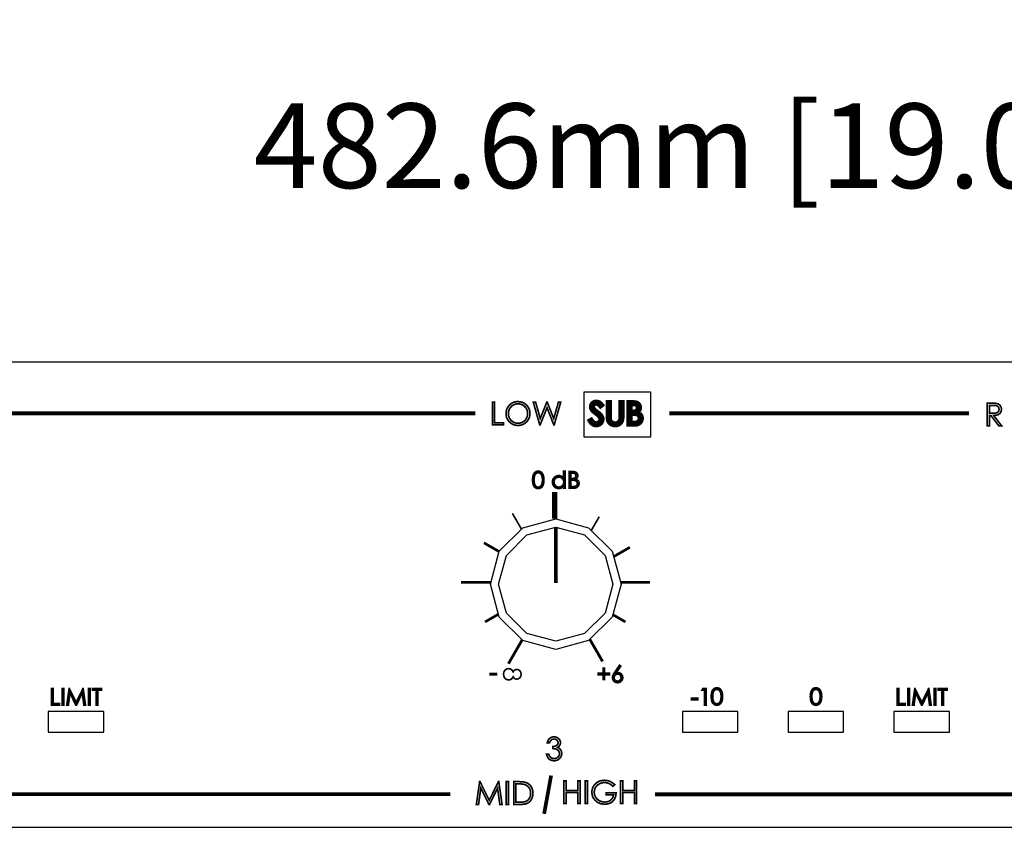
# Model space of a CAD drawing. Extents: x 96 to 650, y 79 to 597.
# Drawn here: x 302 to 396, y 207 to 283 of the extents above; entities that cross this region are included whole.
import ezdxf

# ---------------------------------------------------------------- set-up
doc = ezdxf.new("R2010")
doc.units = 0
doc.header["$MEASUREMENT"] = 0
doc.layers.get('0').update_dxf_attribs({"linetype": 'CONTINUOUS'})
doc.layers.get('Defpoints').update_dxf_attribs({"linetype": 'CONTINUOUS'})
for name, color, linetype in [('ARTWORK', 7, 'CONTINUOUS'), ('DIMS', 5, 'CONTINUOUS'), ('OBJECT', 1, 'CONTINUOUS')]:
    doc.layers.add(name, color=color, linetype=linetype)
doc.styles.get("Standard").update_dxf_attribs({"font": 'romans.shx', "width": 1.25, "oblique": 10, "height": 8})
doc.dimstyles.get("Standard").update_dxf_attribs({"dimtxt": 8, "dimasz": 6, "dimexe": 3, "dimexo": 4, "dimgap": 5, "dimtad": 0, "dimdec": 1, "dimzin": 0, "dimdsep": 46, "dimtxsty": 'Standard', "dimblk": 'OBLIQUE', "dimcen": 2.5, "dimclrd": 5, "dimclre": 5, "dimclrt": 7, "dimadec": 0, "dimazin": 0, "dimtfac": 1, "dimtdec": 1, "dimtofl": 0, "dimtmove": 0, "dimatfit": 3, "dimldrblk": 'OBLIQUE', "dimfxl": 0, "dimtolj": 1, "dimtzin": 0, "dimarcsym": 0})

# ---------------------------------------------------------------- blocks, each defined once
blk = doc.blocks.new('_Oblique')
at = {"color": 0, "linetype": 'ByBlock', "lineweight": -2}
blk.add_line((-0.5, -0.5), (0.5, 0.5), dxfattribs=at)
blk = doc.blocks.new('*D1')
at = {"layer": 'Defpoints', "color": 0}
for p in [(610.673, 271.455), (128.073, 250.968), (610.673, 250.968)]:
    blk.add_point(p, dxfattribs=at)
at = {"layer": 'DIMS', "color": 5, "lineweight": -2}
for p, q in [((128.073, 254.968), (128.073, 274.455)), ((610.673, 254.968), (610.673, 274.455)), ((128.073, 271.455), (293.53, 271.455)), ((610.673, 271.455), (445.216, 271.455))]:
    blk.add_line(p, q, dxfattribs=at)
at = {"layer": 'DIMS', "color": 5, "lineweight": -2, "xscale": 6, "yscale": 6, "zscale": 6, "rotation": 180}
blk.add_blockref('_Oblique', (128.073, 271.455), dxfattribs=at)
at = {"layer": 'DIMS', "color": 5, "lineweight": -2, "xscale": 6, "yscale": 6, "zscale": 6}
blk.add_blockref('_Oblique', (610.673, 271.455), dxfattribs=at)
at = {"layer": 'DIMS', "color": 7, "insert": (369.373, 271.455), "char_height": 8, "attachment_point": 5}
blk.add_mtext('\\A1;482.6mm [19.00"]', dxfattribs=at)

msp = doc.modelspace()

# ---------------------------------------------------------------- linework, layer by layer
at = {"layer": 'ARTWORK'}
msp.add_lwpolyline([(355.768, 248.168), (362.048, 248.168), (362.048, 243.877), (355.768, 243.877)], close=True, dxfattribs=at)
at = {"layer": 'ARTWORK', "color": 7, "linetype": 'Continuous'}
for points, const_width in [([(347.081, 247.199), (347.297, 247.199), (347.297, 245.251), (348.125, 245.251), (348.125, 245.043), (347.081, 245.043), (347.081, 247.199)], 0.158), ([(347.081, 247.199), (347.297, 247.199), (347.297, 245.251), (348.125, 245.251), (348.125, 245.043), (347.081, 245.043), (347.081, 247.199)], 0.158), ([(349.494, 247.253), (349.803, 247.217), (350.076, 247.108), (350.314, 246.926), (350.497, 246.692), (350.607, 246.423), (350.643, 246.122), (350.607, 245.822), (350.497, 245.554), (350.314, 245.318), (350.079, 245.135), (349.811, 245.025), (349.512, 244.988), (349.209, 245.025), (348.939, 245.134), (348.703, 245.317), (348.52, 245.551), (348.41, 245.816), (348.373, 246.111), (348.39, 246.313), (348.44, 246.505), (348.523, 246.687), (348.636, 246.851), (348.772, 246.99), (348.933, 247.103), (349.111, 247.186), (349.298, 247.236), (349.494, 247.253)], 0.158), ([(349.494, 247.253), (349.803, 247.217), (350.076, 247.108), (350.314, 246.926), (350.497, 246.692), (350.607, 246.423), (350.643, 246.122), (350.607, 245.822), (350.497, 245.554), (350.314, 245.318), (350.079, 245.135), (349.811, 245.025), (349.512, 244.988), (349.209, 245.025), (348.939, 245.134), (348.703, 245.317), (348.52, 245.551), (348.41, 245.816), (348.373, 246.111), (348.39, 246.313), (348.44, 246.505), (348.523, 246.687), (348.636, 246.851), (348.772, 246.99), (348.933, 247.103), (349.111, 247.186), (349.298, 247.236), (349.494, 247.253)], 0.158), ([(349.504, 247.042), (349.348, 247.028), (349.197, 246.986), (349.052, 246.917), (348.919, 246.825), (348.808, 246.713), (348.717, 246.582), (348.651, 246.436), (348.611, 246.279), (348.597, 246.111), (348.627, 245.869), (348.716, 245.652), (348.864, 245.463), (349.053, 245.316), (349.266, 245.227), (349.504, 245.198), (349.667, 245.212), (349.822, 245.252), (349.968, 245.32), (350.1, 245.411), (350.211, 245.522), (350.301, 245.653), (350.367, 245.799), (350.407, 245.955), (350.42, 246.122), (350.407, 246.287), (350.367, 246.442), (350.301, 246.585), (350.211, 246.714), (350.098, 246.825), (349.965, 246.917), (349.817, 246.986), (349.664, 247.028), (349.504, 247.042)], 0.158), ([(349.504, 247.042), (349.348, 247.028), (349.197, 246.986), (349.052, 246.917), (348.919, 246.825), (348.808, 246.713), (348.717, 246.582), (348.651, 246.436), (348.611, 246.279), (348.597, 246.111), (348.627, 245.869), (348.716, 245.652), (348.864, 245.463), (349.053, 245.316), (349.266, 245.227), (349.504, 245.198), (349.667, 245.212), (349.822, 245.252), (349.968, 245.32), (350.1, 245.411), (350.211, 245.522), (350.301, 245.653), (350.367, 245.799), (350.407, 245.955), (350.42, 246.122), (350.407, 246.287), (350.367, 246.442), (350.301, 246.585), (350.211, 246.714), (350.098, 246.825), (349.965, 246.917), (349.817, 246.986), (349.664, 247.028), (349.504, 247.042)], 0.158), ([(350.954, 247.199), (351.175, 247.199), (351.613, 245.645), (352.232, 247.199), (352.276, 247.199), (352.887, 245.645), (353.334, 247.199), (353.554, 247.199), (352.935, 245.043), (352.894, 245.043), (352.255, 246.674), (351.603, 245.043), (351.562, 245.043), (350.954, 247.199)], 0.158), ([(350.954, 247.199), (351.175, 247.199), (351.613, 245.645), (352.232, 247.199), (352.276, 247.199), (352.887, 245.645), (353.334, 247.199), (353.554, 247.199), (352.935, 245.043), (352.894, 245.043), (352.255, 246.674), (351.603, 245.043), (351.562, 245.043), (350.954, 247.199)], 0.158), ([(356.26, 245.452), (356.444, 245.562), (356.58, 245.364), (356.729, 245.245), (356.891, 245.206), (356.962, 245.211), (357.029, 245.228), (357.094, 245.256), (357.153, 245.294), (357.201, 245.339), (357.24, 245.392), (357.267, 245.45), (357.284, 245.51), (357.29, 245.572), (357.281, 245.644), (357.257, 245.715), (357.216, 245.785), (357.13, 245.887), (357.007, 246.002), (356.847, 246.13), (356.69, 246.254), (356.578, 246.352), (356.511, 246.425), (356.447, 246.529), (356.41, 246.639), (356.397, 246.755), (356.404, 246.846), (356.427, 246.931), (356.464, 247.011), (356.515, 247.083), (356.578, 247.144), (356.654, 247.194), (356.738, 247.231), (356.827, 247.253), (356.92, 247.261), (357.019, 247.252), (357.114, 247.227), (357.205, 247.185), (357.295, 247.12), (357.389, 247.028), (357.486, 246.907), (357.31, 246.774), (357.233, 246.869), (357.164, 246.94), (357.103, 246.986), (357.044, 247.015), (356.981, 247.032), (356.916, 247.038), (356.834, 247.029), (356.763, 247.003), (356.702, 246.959), (356.656, 246.902), (356.629, 246.837), (356.62, 246.764), (356.623, 246.717), (356.633, 246.672), (356.649, 246.627), (356.674, 246.582), (356.71, 246.534), (356.756, 246.484), (356.806, 246.441), (356.899, 246.37), (357.034, 246.268), (357.201, 246.136), (357.329, 246.013), (357.418, 245.901), (357.476, 245.793), (357.511, 245.685), (357.523, 245.576), (357.503, 245.427), (357.443, 245.291), (357.344, 245.169), (357.217, 245.073), (357.073, 245.015), (356.911, 244.996), (356.784, 245.008), (356.666, 245.043), (356.555, 245.101), (356.451, 245.186), (356.353, 245.303), (356.26, 245.452)], 0.369), ([(356.26, 245.452), (356.444, 245.562), (356.58, 245.364), (356.729, 245.245), (356.891, 245.206), (356.962, 245.211), (357.029, 245.228), (357.094, 245.256), (357.153, 245.294), (357.201, 245.339), (357.24, 245.392), (357.267, 245.45), (357.284, 245.51), (357.29, 245.572), (357.281, 245.644), (357.257, 245.715), (357.216, 245.785), (357.13, 245.887), (357.007, 246.002), (356.847, 246.13), (356.69, 246.254), (356.578, 246.352), (356.511, 246.425), (356.447, 246.529), (356.41, 246.639), (356.397, 246.755), (356.404, 246.846), (356.427, 246.931), (356.464, 247.011), (356.515, 247.083), (356.578, 247.144), (356.654, 247.194), (356.738, 247.231), (356.827, 247.253), (356.92, 247.261), (357.019, 247.252), (357.114, 247.227), (357.205, 247.185), (357.295, 247.12), (357.389, 247.028), (357.486, 246.907), (357.31, 246.774), (357.233, 246.869), (357.164, 246.94), (357.103, 246.986), (357.044, 247.015), (356.981, 247.032), (356.916, 247.038), (356.834, 247.029), (356.763, 247.003), (356.702, 246.959), (356.656, 246.902), (356.629, 246.837), (356.62, 246.764), (356.623, 246.717), (356.633, 246.672), (356.649, 246.627), (356.674, 246.582), (356.71, 246.534), (356.756, 246.484), (356.806, 246.441), (356.899, 246.37), (357.034, 246.268), (357.201, 246.136), (357.329, 246.013), (357.418, 245.901), (357.476, 245.793), (357.511, 245.685), (357.523, 245.576), (357.503, 245.427), (357.443, 245.291), (357.344, 245.169), (357.217, 245.073), (357.073, 245.015), (356.911, 244.996), (356.784, 245.008), (356.666, 245.043), (356.555, 245.101), (356.451, 245.186), (356.353, 245.303), (356.26, 245.452)], 0.158), ([(357.986, 247.206), (358.201, 247.206), (358.201, 245.905), (358.202, 245.77), (358.205, 245.673), (358.21, 245.616), (358.225, 245.536), (358.25, 245.465), (358.285, 245.403), (358.331, 245.349), (358.391, 245.301), (358.465, 245.259), (358.546, 245.227), (358.627, 245.208), (358.709, 245.201), (358.78, 245.206), (358.848, 245.221), (358.914, 245.247), (358.976, 245.281), (359.031, 245.323), (359.079, 245.373), (359.119, 245.43), (359.151, 245.495), (359.176, 245.568), (359.188, 245.642), (359.195, 245.754), (359.197, 245.905), (359.197, 247.206), (359.413, 247.206), (359.413, 245.905), (359.406, 245.725), (359.388, 245.569), (359.357, 245.438), (359.306, 245.324), (359.231, 245.221), (359.131, 245.128), (359.01, 245.055), (358.874, 245.011), (358.721, 244.996), (358.556, 245.01), (358.407, 245.052), (358.274, 245.121), (358.164, 245.213), (358.081, 245.323), (358.025, 245.45), (358.003, 245.557), (357.99, 245.708), (357.986, 245.905), (357.986, 247.206)], 0.369), ([(357.986, 247.206), (358.201, 247.206), (358.201, 245.905), (358.202, 245.77), (358.205, 245.673), (358.21, 245.616), (358.225, 245.536), (358.25, 245.465), (358.285, 245.403), (358.331, 245.349), (358.391, 245.301), (358.465, 245.259), (358.546, 245.227), (358.627, 245.208), (358.709, 245.201), (358.78, 245.206), (358.848, 245.221), (358.914, 245.247), (358.976, 245.281), (359.031, 245.323), (359.079, 245.373), (359.119, 245.43), (359.151, 245.495), (359.176, 245.568), (359.188, 245.642), (359.195, 245.754), (359.197, 245.905), (359.197, 247.206), (359.413, 247.206), (359.413, 245.905), (359.406, 245.725), (359.388, 245.569), (359.357, 245.438), (359.306, 245.324), (359.231, 245.221), (359.131, 245.128), (359.01, 245.055), (358.874, 245.011), (358.721, 244.996), (358.556, 245.01), (358.407, 245.052), (358.274, 245.121), (358.164, 245.213), (358.081, 245.323), (358.025, 245.45), (358.003, 245.557), (357.99, 245.708), (357.986, 245.905), (357.986, 247.206)], 0.158), ([(359.949, 247.206), (360.374, 247.206), (360.532, 247.199), (360.664, 247.179), (360.768, 247.145), (360.854, 247.098), (360.927, 247.035), (360.986, 246.959), (361.031, 246.871), (361.057, 246.778), (361.066, 246.679), (361.058, 246.586), (361.035, 246.499), (360.996, 246.417), (360.941, 246.343), (360.873, 246.28), (360.789, 246.226), (360.893, 246.185), (360.979, 246.141), (361.049, 246.091), (361.105, 246.037), (361.152, 245.975), (361.19, 245.905), (361.218, 245.831), (361.235, 245.752), (361.241, 245.669), (361.219, 245.505), (361.156, 245.359), (361.051, 245.23), (360.91, 245.13), (360.74, 245.07), (360.541, 245.05), (359.949, 245.05), (359.949, 247.206)], 0.369), ([(359.949, 247.206), (360.374, 247.206), (360.532, 247.199), (360.664, 247.179), (360.768, 247.145), (360.854, 247.098), (360.927, 247.035), (360.986, 246.959), (361.031, 246.871), (361.057, 246.778), (361.066, 246.679), (361.058, 246.586), (361.035, 246.499), (360.996, 246.417), (360.941, 246.343), (360.873, 246.28), (360.789, 246.226), (360.893, 246.185), (360.979, 246.141), (361.049, 246.091), (361.105, 246.037), (361.152, 245.975), (361.19, 245.905), (361.218, 245.831), (361.235, 245.752), (361.241, 245.669), (361.219, 245.505), (361.156, 245.359), (361.051, 245.23), (360.91, 245.13), (360.74, 245.07), (360.541, 245.05), (359.949, 245.05), (359.949, 247.206)], 0.158), ([(360.16, 246.995), (360.16, 246.305), (360.283, 246.305), (360.42, 246.31), (360.53, 246.323), (360.613, 246.347), (360.679, 246.38), (360.734, 246.424), (360.78, 246.479), (360.815, 246.541), (360.835, 246.608), (360.842, 246.679), (360.831, 246.77), (360.796, 246.848), (360.739, 246.911), (360.656, 246.958), (360.546, 246.986), (360.409, 246.995), (360.16, 246.995)], 0.369), ([(360.16, 246.995), (360.16, 246.305), (360.283, 246.305), (360.42, 246.31), (360.53, 246.323), (360.613, 246.347), (360.679, 246.38), (360.734, 246.424), (360.78, 246.479), (360.815, 246.541), (360.835, 246.608), (360.842, 246.679), (360.831, 246.77), (360.796, 246.848), (360.739, 246.911), (360.656, 246.958), (360.546, 246.986), (360.409, 246.995), (360.16, 246.995)], 0.158), ([(393.893, 247.097), (394.323, 247.097), (394.536, 247.094), (394.698, 247.084), (394.809, 247.068), (394.929, 247.027), (395.033, 246.964), (395.122, 246.879), (395.188, 246.776), (395.228, 246.657), (395.241, 246.524), (395.232, 246.411), (395.205, 246.308), (395.159, 246.215), (395.096, 246.133), (395.017, 246.066), (394.922, 246.013), (394.807, 245.975), (394.665, 245.952), (394.497, 245.943), (395.272, 244.941), (395.006, 244.941), (394.232, 245.943), (394.109, 245.943), (394.109, 244.941), (393.893, 244.941), (393.893, 247.097)], 0.158), ([(393.893, 247.097), (394.323, 247.097), (394.536, 247.094), (394.698, 247.084), (394.809, 247.068), (394.929, 247.027), (395.033, 246.964), (395.122, 246.879), (395.188, 246.776), (395.228, 246.657), (395.241, 246.524), (395.232, 246.411), (395.205, 246.308), (395.159, 246.215), (395.096, 246.133), (395.017, 246.066), (394.922, 246.013), (394.807, 245.975), (394.665, 245.952), (394.497, 245.943), (395.272, 244.941), (395.006, 244.941), (394.232, 245.943), (394.109, 245.943), (394.109, 244.941), (393.893, 244.941), (393.893, 247.097)], 0.158), ([(394.109, 246.886), (394.109, 246.153), (394.479, 246.15), (394.611, 246.155), (394.717, 246.168), (394.798, 246.191), (394.862, 246.224), (394.916, 246.268), (394.96, 246.322), (394.992, 246.385), (395.011, 246.452), (395.018, 246.524), (395.011, 246.594), (394.991, 246.66), (394.959, 246.721), (394.915, 246.774), (394.864, 246.817), (394.805, 246.848), (394.727, 246.869), (394.622, 246.882), (394.488, 246.886), (394.109, 246.886)], 0.158), ([(394.109, 246.886), (394.109, 246.153), (394.479, 246.15), (394.611, 246.155), (394.717, 246.168), (394.798, 246.191), (394.862, 246.224), (394.916, 246.268), (394.96, 246.322), (394.992, 246.385), (395.011, 246.452), (395.018, 246.524), (395.011, 246.594), (394.991, 246.66), (394.959, 246.721), (394.915, 246.774), (394.864, 246.817), (394.805, 246.848), (394.727, 246.869), (394.622, 246.882), (394.488, 246.886), (394.109, 246.886)], 0.158), ([(345.479, 246.134), (282.59, 246.134)], 0.366), ([(360.16, 246.088), (360.16, 245.262), (360.427, 245.262), (360.57, 245.267), (360.686, 245.282), (360.773, 245.308), (360.841, 245.344), (360.9, 245.392), (360.949, 245.452), (360.987, 245.519), (361.009, 245.59), (361.016, 245.664), (361.006, 245.756), (360.974, 245.84), (360.922, 245.915), (360.852, 245.979), (360.766, 246.028), (360.664, 246.061), (360.573, 246.076), (360.446, 246.085), (360.282, 246.088), (360.16, 246.088)], 0.369), ([(360.16, 246.088), (360.16, 245.262), (360.427, 245.262), (360.57, 245.267), (360.686, 245.282), (360.773, 245.308), (360.841, 245.344), (360.9, 245.392), (360.949, 245.452), (360.987, 245.519), (361.009, 245.59), (361.016, 245.664), (361.006, 245.756), (360.974, 245.84), (360.922, 245.915), (360.852, 245.979), (360.766, 246.028), (360.664, 246.061), (360.573, 246.076), (360.446, 246.085), (360.282, 246.088), (360.16, 246.088)], 0.158), ([(392.172, 246.134), (363.812, 246.134)], 0.366), ([(350.888, 239.84), (350.895, 240.033), (350.917, 240.194), (350.955, 240.323), (351.005, 240.427), (351.069, 240.513), (351.144, 240.581), (351.229, 240.63), (351.32, 240.659), (351.417, 240.669), (351.516, 240.659), (351.609, 240.63), (351.695, 240.581), (351.772, 240.512), (351.838, 240.424), (351.892, 240.315), (351.932, 240.184), (351.956, 240.026), (351.964, 239.84), (351.956, 239.656), (351.932, 239.498), (351.893, 239.367), (351.839, 239.26), (351.774, 239.171), (351.696, 239.102), (351.609, 239.052), (351.516, 239.022), (351.417, 239.012), (351.32, 239.022), (351.229, 239.051), (351.145, 239.099), (351.07, 239.167), (351.007, 239.253), (350.956, 239.358), (350.918, 239.488), (350.895, 239.649), (350.888, 239.84)], 0.158), ([(350.888, 239.84), (350.895, 240.033), (350.917, 240.194), (350.955, 240.323), (351.005, 240.427), (351.069, 240.513), (351.144, 240.581), (351.229, 240.63), (351.32, 240.659), (351.417, 240.669), (351.516, 240.659), (351.609, 240.63), (351.695, 240.581), (351.772, 240.512), (351.838, 240.424), (351.892, 240.315), (351.932, 240.184), (351.956, 240.026), (351.964, 239.84), (351.956, 239.656), (351.932, 239.498), (351.893, 239.367), (351.839, 239.26), (351.774, 239.171), (351.696, 239.102), (351.609, 239.052), (351.516, 239.022), (351.417, 239.012), (351.32, 239.022), (351.229, 239.051), (351.145, 239.099), (351.07, 239.167), (351.007, 239.253), (350.956, 239.358), (350.918, 239.488), (350.895, 239.649), (350.888, 239.84)], 0.158), ([(351.037, 239.837), (351.042, 239.674), (351.058, 239.539), (351.085, 239.433), (351.121, 239.349), (351.168, 239.28), (351.225, 239.226), (351.289, 239.186), (351.355, 239.163), (351.423, 239.155), (351.491, 239.163), (351.557, 239.186), (351.619, 239.224), (351.675, 239.278), (351.721, 239.347), (351.757, 239.432), (351.79, 239.552), (351.81, 239.687), (351.816, 239.837), (351.811, 239.986), (351.793, 240.116), (351.764, 240.227), (351.724, 240.319), (351.676, 240.393), (351.619, 240.449), (351.555, 240.488), (351.49, 240.511), (351.423, 240.519), (351.354, 240.511), (351.288, 240.488), (351.225, 240.449), (351.169, 240.395), (351.122, 240.326), (351.085, 240.242), (351.058, 240.136), (351.042, 240.001), (351.037, 239.837)], 0.158), ([(351.037, 239.837), (351.042, 239.674), (351.058, 239.539), (351.085, 239.433), (351.121, 239.349), (351.168, 239.28), (351.225, 239.226), (351.289, 239.186), (351.355, 239.163), (351.423, 239.155), (351.491, 239.163), (351.557, 239.186), (351.619, 239.224), (351.675, 239.278), (351.721, 239.347), (351.757, 239.432), (351.79, 239.552), (351.81, 239.687), (351.816, 239.837), (351.811, 239.986), (351.793, 240.116), (351.764, 240.227), (351.724, 240.319), (351.676, 240.393), (351.619, 240.449), (351.555, 240.488), (351.49, 240.511), (351.423, 240.519), (351.354, 240.511), (351.288, 240.488), (351.225, 240.449), (351.169, 240.395), (351.122, 240.326), (351.085, 240.242), (351.058, 240.136), (351.042, 240.001), (351.037, 239.837)], 0.158), ([(353.975, 240.669), (353.975, 239.052), (353.827, 239.052), (353.827, 239.253), (353.762, 239.182), (353.691, 239.125), (353.615, 239.08), (353.535, 239.048), (353.449, 239.029), (353.358, 239.022), (353.201, 239.042), (353.06, 239.102), (352.935, 239.202), (352.838, 239.33), (352.78, 239.476), (352.76, 239.639), (352.78, 239.799), (352.839, 239.942), (352.937, 240.07), (353.063, 240.169), (353.205, 240.229), (353.363, 240.249), (353.456, 240.242), (353.542, 240.222), (353.623, 240.188), (353.697, 240.14), (353.765, 240.079), (353.827, 240.005), (353.827, 240.669), (353.975, 240.669)], 0.158), ([(354.344, 240.629), (354.655, 240.629), (354.77, 240.625), (354.867, 240.61), (354.943, 240.585), (355.006, 240.55), (355.059, 240.504), (355.103, 240.448), (355.135, 240.385), (355.155, 240.316), (355.161, 240.243), (355.155, 240.176), (355.138, 240.112), (355.11, 240.052), (355.07, 239.998), (355.02, 239.952), (354.958, 239.912), (355.034, 239.883), (355.098, 239.85), (355.148, 239.814), (355.189, 239.774), (355.224, 239.728), (355.251, 239.678), (355.272, 239.623), (355.284, 239.565), (355.289, 239.505), (355.273, 239.385), (355.227, 239.278), (355.15, 239.184), (355.047, 239.111), (354.922, 239.067), (354.777, 239.052), (354.344, 239.052), (354.344, 240.629)], 0.158), ([(354.498, 240.475), (354.498, 239.97), (354.588, 239.97), (354.688, 239.974), (354.769, 239.984), (354.83, 240.001), (354.878, 240.025), (354.918, 240.057), (354.952, 240.097), (354.977, 240.143), (354.992, 240.191), (354.997, 240.243), (354.989, 240.311), (354.963, 240.367), (354.921, 240.413), (354.861, 240.448), (354.781, 240.469), (354.681, 240.475), (354.498, 240.475)], 0.158), ([(353.375, 240.104), (353.293, 240.097), (353.216, 240.077), (353.143, 240.042), (353.077, 239.996), (353.021, 239.938), (352.974, 239.869), (352.939, 239.794), (352.918, 239.715), (352.911, 239.633), (352.918, 239.552), (352.939, 239.474), (352.975, 239.397), (353.022, 239.328), (353.078, 239.269), (353.145, 239.222), (353.217, 239.187), (353.294, 239.166), (353.374, 239.159), (353.454, 239.166), (353.532, 239.187), (353.607, 239.221), (353.675, 239.268), (353.732, 239.324), (353.777, 239.39), (353.81, 239.464), (353.83, 239.543), (353.837, 239.629), (353.822, 239.757), (353.778, 239.87), (353.703, 239.968), (353.607, 240.044), (353.498, 240.089), (353.375, 240.104)], 0.158), ([(354.498, 239.811), (354.498, 239.207), (354.694, 239.207), (354.798, 239.21), (354.883, 239.222), (354.947, 239.24), (354.997, 239.267), (355.04, 239.302), (355.076, 239.346), (355.103, 239.395), (355.119, 239.447), (355.125, 239.502), (355.117, 239.569), (355.094, 239.63), (355.056, 239.685), (355.005, 239.732), (354.942, 239.767), (354.867, 239.792), (354.8, 239.803), (354.707, 239.809), (354.587, 239.811), (354.498, 239.811)], 0.158), ([(352.979, 238.683), (352.979, 236.179)], 0.5), ([(348.973, 236.68), (349.837, 235.184)], 0.158), ([(357.196, 236.364), (356.441, 235.056)], 0.158), ([(346.285, 233.886), (347.731, 233.051)], 0.25), ([(360.095, 233.465), (358.55, 232.572)], 0.25), ([(344.123, 230.144), (346.941, 230.144)], 0.264), ([(359.21, 230.144), (361.993, 230.144)], 0.264), ([(346.39, 226.401), (347.664, 227.137)], 0.25), ([(359.674, 226.401), (358.475, 227.093)], 0.25), ([(348.604, 222.447), (349.901, 224.695)], 0.264), ([(357.512, 222.658), (356.305, 224.75)], 0.264), ([(349.049, 221.212), (348.994, 221.116), (348.934, 221.04), (348.868, 220.984), (348.797, 220.945), (348.72, 220.922), (348.636, 220.915), (348.52, 220.928), (348.412, 220.967), (348.315, 221.033), (348.22, 221.145), (348.163, 221.284), (348.144, 221.451), (348.161, 221.611), (348.211, 221.743), (348.294, 221.847), (348.397, 221.922), (348.507, 221.967), (348.624, 221.982), (348.709, 221.975), (348.788, 221.951), (348.861, 221.912), (348.929, 221.854), (348.992, 221.775), (349.049, 221.676), (349.093, 221.747), (349.142, 221.804), (349.198, 221.85), (349.259, 221.882), (349.323, 221.901), (349.389, 221.908), (349.457, 221.901), (349.525, 221.88), (349.59, 221.846), (349.651, 221.799), (349.703, 221.743), (349.745, 221.675), (349.776, 221.601), (349.795, 221.522), (349.801, 221.44), (349.795, 221.36), (349.776, 221.284), (349.745, 221.211), (349.702, 221.146), (349.651, 221.092), (349.59, 221.047), (349.524, 221.014), (349.455, 220.994), (349.385, 220.987), (349.316, 220.994), (349.253, 221.012), (349.194, 221.044), (349.141, 221.087), (349.093, 221.144), (349.049, 221.212)], 0.158), ([(357.559, 221.551), (357.559, 222.017), (357.706, 222.017), (357.706, 221.551), (358.176, 221.551), (358.176, 221.404), (357.706, 221.404), (357.706, 220.939), (357.559, 220.939), (357.559, 221.404), (357.091, 221.404), (357.091, 221.551), (357.559, 221.551)], 0.158), ([(357.559, 221.551), (357.559, 222.017), (357.706, 222.017), (357.706, 221.551), (358.176, 221.551), (358.176, 221.404), (357.706, 221.404), (357.706, 220.939), (357.559, 220.939), (357.559, 221.404), (357.091, 221.404), (357.091, 221.551), (357.559, 221.551)], 0.158), ([(359.104, 222.306), (359.233, 222.221), (358.808, 221.576), (358.864, 221.592), (358.917, 221.602), (358.969, 221.605), (359.087, 221.59), (359.194, 221.545), (359.287, 221.469), (359.36, 221.372), (359.403, 221.26), (359.418, 221.135), (359.411, 221.047), (359.39, 220.965), (359.355, 220.889), (359.307, 220.821), (359.247, 220.762), (359.175, 220.714), (359.095, 220.678), (359.012, 220.656), (358.925, 220.649), (358.84, 220.656), (358.76, 220.677), (358.684, 220.712), (358.615, 220.76), (358.557, 220.818), (358.51, 220.889), (358.475, 220.966), (358.453, 221.047), (358.446, 221.132), (358.451, 221.197), (358.464, 221.265), (358.486, 221.335), (358.518, 221.411), (358.565, 221.497), (358.625, 221.592), (359.104, 222.306)], 0.158), ([(359.104, 222.306), (359.233, 222.221), (358.808, 221.576), (358.864, 221.592), (358.917, 221.602), (358.969, 221.605), (359.087, 221.59), (359.194, 221.545), (359.287, 221.469), (359.36, 221.372), (359.403, 221.26), (359.418, 221.135), (359.411, 221.047), (359.39, 220.965), (359.355, 220.889), (359.307, 220.821), (359.247, 220.762), (359.175, 220.714), (359.095, 220.678), (359.012, 220.656), (358.925, 220.649), (358.84, 220.656), (358.76, 220.677), (358.684, 220.712), (358.615, 220.76), (358.557, 220.818), (358.51, 220.889), (358.475, 220.966), (358.453, 221.047), (358.446, 221.132), (358.451, 221.197), (358.464, 221.265), (358.486, 221.335), (358.518, 221.411), (358.565, 221.497), (358.625, 221.592), (359.104, 222.306)], 0.158), ([(346.869, 221.535), (347.459, 221.535), (347.459, 221.404), (346.869, 221.404), (346.869, 221.535)], 0.158), ([(346.869, 221.535), (347.459, 221.535), (347.459, 221.404), (346.869, 221.404), (346.869, 221.535)], 0.158), ([(358.931, 221.466), (358.844, 221.456), (358.766, 221.423), (358.697, 221.37), (358.643, 221.3), (358.611, 221.222), (358.6, 221.134), (358.611, 221.047), (358.643, 220.969), (358.697, 220.9), (358.766, 220.846), (358.844, 220.814), (358.931, 220.803), (359.018, 220.814), (359.096, 220.846), (359.165, 220.9), (359.219, 220.969), (359.252, 221.047), (359.263, 221.134), (359.252, 221.222), (359.219, 221.3), (359.165, 221.37), (359.096, 221.423), (359.018, 221.456), (358.931, 221.466)], 0.158), ([(358.931, 221.466), (358.844, 221.456), (358.766, 221.423), (358.697, 221.37), (358.643, 221.3), (358.611, 221.222), (358.6, 221.134), (358.611, 221.047), (358.643, 220.969), (358.697, 220.9), (358.766, 220.846), (358.844, 220.814), (358.931, 220.803), (359.018, 220.814), (359.096, 220.846), (359.165, 220.9), (359.219, 220.969), (359.252, 221.047), (359.263, 221.134), (359.252, 221.222), (359.219, 221.3), (359.165, 221.37), (359.096, 221.423), (359.018, 221.456), (358.931, 221.466)], 0.158), ([(305.382, 220.095), (305.541, 220.095), (305.541, 218.67), (306.147, 218.67), (306.147, 218.517), (305.382, 218.517), (305.382, 220.095)], 0.158), ([(305.382, 220.095), (305.541, 220.095), (305.541, 218.67), (306.147, 218.67), (306.147, 218.517), (305.382, 218.517), (305.382, 220.095)], 0.158), ([(306.374, 220.095), (306.532, 220.095), (306.532, 218.517), (306.374, 218.517), (306.374, 220.095)], 0.158), ([(306.374, 220.095), (306.532, 220.095), (306.532, 218.517), (306.374, 218.517), (306.374, 220.095)], 0.158), ([(306.821, 218.517), (307.045, 220.095), (307.071, 220.095), (307.712, 218.8), (308.347, 220.095), (308.373, 220.095), (308.599, 218.517), (308.444, 218.517), (308.289, 219.645), (307.732, 218.517), (307.692, 218.517), (307.127, 219.654), (306.973, 218.517), (306.821, 218.517)], 0.158), ([(306.821, 218.517), (307.045, 220.095), (307.071, 220.095), (307.712, 218.8), (308.347, 220.095), (308.373, 220.095), (308.599, 218.517), (308.444, 218.517), (308.289, 219.645), (307.732, 218.517), (307.692, 218.517), (307.127, 219.654), (306.973, 218.517), (306.821, 218.517)], 0.158), ([(308.889, 220.095), (309.047, 220.095), (309.047, 218.517), (308.889, 218.517), (308.889, 220.095)], 0.158), ([(308.889, 220.095), (309.047, 220.095), (309.047, 218.517), (308.889, 218.517), (308.889, 220.095)], 0.158), ([(309.252, 219.942), (309.252, 220.095), (310.117, 220.095), (310.117, 219.942), (309.765, 219.942), (309.765, 218.517), (309.605, 218.517), (309.605, 219.942), (309.252, 219.942)], 0.158), ([(309.252, 219.942), (309.252, 220.095), (310.117, 220.095), (310.117, 219.942), (309.765, 219.942), (309.765, 218.517), (309.605, 218.517), (309.605, 219.942), (309.252, 219.942)], 0.158), ([(366.997, 220.095), (367.307, 220.095), (367.307, 218.517), (367.15, 218.517), (367.15, 219.941), (366.903, 219.941), (366.997, 220.095)], 0.158), ([(366.997, 220.095), (367.307, 220.095), (367.307, 218.517), (367.15, 218.517), (367.15, 219.941), (366.903, 219.941), (366.997, 220.095)], 0.158), ([(367.789, 219.345), (367.797, 219.538), (367.819, 219.699), (367.856, 219.828), (367.907, 219.933), (367.97, 220.019), (368.046, 220.086), (368.13, 220.135), (368.222, 220.165), (368.319, 220.174), (368.418, 220.164), (368.511, 220.135), (368.597, 220.086), (368.674, 220.017), (368.74, 219.929), (368.794, 219.821), (368.834, 219.689), (368.858, 219.531), (368.866, 219.345), (368.858, 219.161), (368.834, 219.003), (368.795, 218.872), (368.741, 218.765), (368.676, 218.676), (368.598, 218.607), (368.511, 218.557), (368.418, 218.527), (368.319, 218.517), (368.222, 218.527), (368.131, 218.556), (368.047, 218.605), (367.972, 218.672), (367.909, 218.758), (367.857, 218.863), (367.82, 218.993), (367.797, 219.154), (367.789, 219.345)], 0.158), ([(367.789, 219.345), (367.797, 219.538), (367.819, 219.699), (367.856, 219.828), (367.907, 219.933), (367.97, 220.019), (368.046, 220.086), (368.13, 220.135), (368.222, 220.165), (368.319, 220.174), (368.418, 220.164), (368.511, 220.135), (368.597, 220.086), (368.674, 220.017), (368.74, 219.929), (368.794, 219.821), (368.834, 219.689), (368.858, 219.531), (368.866, 219.345), (368.858, 219.161), (368.834, 219.003), (368.795, 218.872), (368.741, 218.765), (368.676, 218.676), (368.598, 218.607), (368.511, 218.557), (368.418, 218.527), (368.319, 218.517), (368.222, 218.527), (368.131, 218.556), (368.047, 218.605), (367.972, 218.672), (367.909, 218.758), (367.857, 218.863), (367.82, 218.993), (367.797, 219.154), (367.789, 219.345)], 0.158), ([(367.938, 219.342), (367.944, 219.179), (367.96, 219.044), (367.986, 218.938), (368.023, 218.855), (368.07, 218.785), (368.127, 218.731), (368.191, 218.691), (368.256, 218.668), (368.324, 218.66), (368.393, 218.668), (368.459, 218.691), (368.521, 218.729), (368.577, 218.783), (368.623, 218.852), (368.659, 218.937), (368.692, 219.057), (368.712, 219.192), (368.718, 219.342), (368.712, 219.491), (368.695, 219.621), (368.666, 219.732), (368.626, 219.824), (368.578, 219.898), (368.52, 219.954), (368.457, 219.993), (368.392, 220.016), (368.324, 220.024), (368.256, 220.016), (368.19, 219.993), (368.127, 219.954), (368.071, 219.9), (368.024, 219.831), (367.987, 219.747), (367.96, 219.641), (367.944, 219.506), (367.938, 219.342)], 0.158), ([(367.938, 219.342), (367.944, 219.179), (367.96, 219.044), (367.986, 218.938), (368.023, 218.855), (368.07, 218.785), (368.127, 218.731), (368.191, 218.691), (368.256, 218.668), (368.324, 218.66), (368.393, 218.668), (368.459, 218.691), (368.521, 218.729), (368.577, 218.783), (368.623, 218.852), (368.659, 218.937), (368.692, 219.057), (368.712, 219.192), (368.718, 219.342), (368.712, 219.491), (368.695, 219.621), (368.666, 219.732), (368.626, 219.824), (368.578, 219.898), (368.52, 219.954), (368.457, 219.993), (368.392, 220.016), (368.324, 220.024), (368.256, 220.016), (368.19, 219.993), (368.127, 219.954), (368.071, 219.9), (368.024, 219.831), (367.987, 219.747), (367.96, 219.641), (367.944, 219.506), (367.938, 219.342)], 0.158), ([(377.162, 219.345), (377.169, 219.538), (377.192, 219.699), (377.229, 219.828), (377.28, 219.933), (377.343, 220.019), (377.419, 220.086), (377.503, 220.135), (377.594, 220.165), (377.692, 220.174), (377.791, 220.164), (377.883, 220.135), (377.97, 220.086), (378.047, 220.017), (378.112, 219.929), (378.166, 219.821), (378.206, 219.689), (378.231, 219.531), (378.239, 219.345), (378.231, 219.161), (378.207, 219.003), (378.167, 218.872), (378.114, 218.765), (378.048, 218.676), (377.971, 218.607), (377.884, 218.557), (377.791, 218.527), (377.692, 218.517), (377.594, 218.527), (377.504, 218.556), (377.419, 218.605), (377.344, 218.672), (377.281, 218.758), (377.23, 218.863), (377.192, 218.993), (377.17, 219.154), (377.162, 219.345)], 0.158), ([(377.162, 219.345), (377.169, 219.538), (377.192, 219.699), (377.229, 219.828), (377.28, 219.933), (377.343, 220.019), (377.419, 220.086), (377.503, 220.135), (377.594, 220.165), (377.692, 220.174), (377.791, 220.164), (377.883, 220.135), (377.97, 220.086), (378.047, 220.017), (378.112, 219.929), (378.166, 219.821), (378.206, 219.689), (378.231, 219.531), (378.239, 219.345), (378.231, 219.161), (378.207, 219.003), (378.167, 218.872), (378.114, 218.765), (378.048, 218.676), (377.971, 218.607), (377.884, 218.557), (377.791, 218.527), (377.692, 218.517), (377.594, 218.527), (377.504, 218.556), (377.419, 218.605), (377.344, 218.672), (377.281, 218.758), (377.23, 218.863), (377.192, 218.993), (377.17, 219.154), (377.162, 219.345)], 0.158), ([(377.311, 219.342), (377.316, 219.179), (377.332, 219.044), (377.359, 218.938), (377.396, 218.855), (377.443, 218.785), (377.5, 218.731), (377.563, 218.691), (377.629, 218.668), (377.697, 218.66), (377.766, 218.668), (377.831, 218.691), (377.893, 218.729), (377.949, 218.783), (377.995, 218.852), (378.032, 218.937), (378.064, 219.057), (378.084, 219.192), (378.091, 219.342), (378.085, 219.491), (378.067, 219.621), (378.038, 219.732), (377.999, 219.824), (377.95, 219.898), (377.893, 219.954), (377.83, 219.993), (377.765, 220.016), (377.697, 220.024), (377.628, 220.016), (377.563, 219.993), (377.5, 219.954), (377.443, 219.9), (377.396, 219.831), (377.359, 219.747), (377.332, 219.641), (377.316, 219.506), (377.311, 219.342)], 0.158), ([(377.311, 219.342), (377.316, 219.179), (377.332, 219.044), (377.359, 218.938), (377.396, 218.855), (377.443, 218.785), (377.5, 218.731), (377.563, 218.691), (377.629, 218.668), (377.697, 218.66), (377.766, 218.668), (377.831, 218.691), (377.893, 218.729), (377.949, 218.783), (377.995, 218.852), (378.032, 218.937), (378.064, 219.057), (378.084, 219.192), (378.091, 219.342), (378.085, 219.491), (378.067, 219.621), (378.038, 219.732), (377.999, 219.824), (377.95, 219.898), (377.893, 219.954), (377.83, 219.993), (377.765, 220.016), (377.697, 220.024), (377.628, 220.016), (377.563, 219.993), (377.5, 219.954), (377.443, 219.9), (377.396, 219.831), (377.359, 219.747), (377.332, 219.641), (377.316, 219.506), (377.311, 219.342)], 0.158), ([(385.382, 220.095), (385.541, 220.095), (385.541, 218.67), (386.147, 218.67), (386.147, 218.517), (385.382, 218.517), (385.382, 220.095)], 0.158), ([(385.382, 220.095), (385.541, 220.095), (385.541, 218.67), (386.147, 218.67), (386.147, 218.517), (385.382, 218.517), (385.382, 220.095)], 0.158), ([(386.374, 220.095), (386.532, 220.095), (386.532, 218.517), (386.374, 218.517), (386.374, 220.095)], 0.158), ([(386.374, 220.095), (386.532, 220.095), (386.532, 218.517), (386.374, 218.517), (386.374, 220.095)], 0.158), ([(386.821, 218.517), (387.045, 220.095), (387.071, 220.095), (387.712, 218.8), (388.347, 220.095), (388.373, 220.095), (388.599, 218.517), (388.444, 218.517), (388.289, 219.645), (387.732, 218.517), (387.692, 218.517), (387.127, 219.654), (386.973, 218.517), (386.821, 218.517)], 0.158), ([(386.821, 218.517), (387.045, 220.095), (387.071, 220.095), (387.712, 218.8), (388.347, 220.095), (388.373, 220.095), (388.599, 218.517), (388.444, 218.517), (388.289, 219.645), (387.732, 218.517), (387.692, 218.517), (387.127, 219.654), (386.973, 218.517), (386.821, 218.517)], 0.158), ([(388.889, 220.095), (389.047, 220.095), (389.047, 218.517), (388.889, 218.517), (388.889, 220.095)], 0.158), ([(388.889, 220.095), (389.047, 220.095), (389.047, 218.517), (388.889, 218.517), (388.889, 220.095)], 0.158), ([(389.252, 219.942), (389.252, 220.095), (390.117, 220.095), (390.117, 219.942), (389.765, 219.942), (389.765, 218.517), (389.605, 218.517), (389.605, 219.942), (389.252, 219.942)], 0.158), ([(389.252, 219.942), (389.252, 220.095), (390.117, 220.095), (390.117, 219.942), (389.765, 219.942), (389.765, 218.517), (389.605, 218.517), (389.605, 219.942), (389.252, 219.942)], 0.158), ([(365.931, 219.176), (366.521, 219.176), (366.521, 219.045), (365.931, 219.045), (365.931, 219.176)], 0.158), ([(365.931, 219.176), (366.521, 219.176), (366.521, 219.045), (365.931, 219.045), (365.931, 219.176)], 0.158), ([(352.497, 214.977), (352.277, 214.977), (352.329, 215.141), (352.406, 215.278), (352.507, 215.388), (352.627, 215.467), (352.761, 215.515), (352.909, 215.531), (353.019, 215.523), (353.124, 215.497), (353.223, 215.454), (353.313, 215.397), (353.389, 215.328), (353.449, 215.247), (353.494, 215.158), (353.52, 215.067), (353.529, 214.974), (353.498, 214.801), (353.406, 214.654), (353.252, 214.532), (353.349, 214.484), (353.435, 214.422), (353.507, 214.348), (353.585, 214.229), (353.632, 214.101), (353.648, 213.964), (353.637, 213.843), (353.605, 213.727), (353.551, 213.614), (353.479, 213.512), (353.391, 213.426), (353.287, 213.357), (353.171, 213.306), (353.047, 213.276), (352.913, 213.266), (352.738, 213.284), (352.583, 213.337), (352.449, 213.426), (352.339, 213.55), (352.258, 213.707), (352.205, 213.898), (352.416, 213.898), (352.459, 213.771), (352.512, 213.67), (352.576, 213.594), (352.673, 213.528), (352.787, 213.489), (352.916, 213.475), (353.062, 213.491), (353.188, 213.538), (353.293, 213.616), (353.372, 213.715), (353.42, 213.825), (353.435, 213.946), (353.427, 214.028), (353.404, 214.107), (353.364, 214.182), (353.311, 214.249), (353.248, 214.305), (353.173, 214.348), (353.079, 214.38), (352.956, 214.403), (352.803, 214.417), (352.803, 214.615), (352.899, 214.62), (352.989, 214.638), (353.073, 214.667), (353.147, 214.705), (353.206, 214.749), (353.25, 214.799), (353.28, 214.855), (353.299, 214.914), (353.305, 214.975), (353.292, 215.065), (353.255, 215.146), (353.193, 215.219), (353.111, 215.276), (353.017, 215.31), (352.909, 215.322), (352.82, 215.313), (352.74, 215.287), (352.669, 215.243), (352.605, 215.179), (352.547, 215.09), (352.497, 214.977)], 0.158), ([(352.497, 214.977), (352.277, 214.977), (352.329, 215.141), (352.406, 215.278), (352.507, 215.388), (352.627, 215.467), (352.761, 215.515), (352.909, 215.531), (353.019, 215.523), (353.124, 215.497), (353.223, 215.454), (353.313, 215.397), (353.389, 215.328), (353.449, 215.247), (353.494, 215.158), (353.52, 215.067), (353.529, 214.974), (353.498, 214.801), (353.406, 214.654), (353.252, 214.532), (353.349, 214.484), (353.435, 214.422), (353.507, 214.348), (353.585, 214.229), (353.632, 214.101), (353.648, 213.964), (353.637, 213.843), (353.605, 213.727), (353.551, 213.614), (353.479, 213.512), (353.391, 213.426), (353.287, 213.357), (353.171, 213.306), (353.047, 213.276), (352.913, 213.266), (352.738, 213.284), (352.583, 213.337), (352.449, 213.426), (352.339, 213.55), (352.258, 213.707), (352.205, 213.898), (352.416, 213.898), (352.459, 213.771), (352.512, 213.67), (352.576, 213.594), (352.673, 213.528), (352.787, 213.489), (352.916, 213.475), (353.062, 213.491), (353.188, 213.538), (353.293, 213.616), (353.372, 213.715), (353.42, 213.825), (353.435, 213.946), (353.427, 214.028), (353.404, 214.107), (353.364, 214.182), (353.311, 214.249), (353.248, 214.305), (353.173, 214.348), (353.079, 214.38), (352.956, 214.403), (352.803, 214.417), (352.803, 214.615), (352.899, 214.62), (352.989, 214.638), (353.073, 214.667), (353.147, 214.705), (353.206, 214.749), (353.25, 214.799), (353.28, 214.855), (353.299, 214.914), (353.305, 214.975), (353.292, 215.065), (353.255, 215.146), (353.193, 215.219), (353.111, 215.276), (353.017, 215.31), (352.909, 215.322), (352.82, 215.313), (352.74, 215.287), (352.669, 215.243), (352.605, 215.179), (352.547, 215.09), (352.497, 214.977)], 0.158), ([(353.854, 211.362), (354.071, 211.362), (354.071, 210.458), (355.167, 210.458), (355.167, 211.362), (355.384, 211.362), (355.384, 209.206), (355.167, 209.206), (355.167, 210.247), (354.071, 210.247), (354.071, 209.206), (353.854, 209.206), (353.854, 211.362)], 0.158), ([(353.854, 211.362), (354.071, 211.362), (354.071, 210.458), (355.167, 210.458), (355.167, 211.362), (355.384, 211.362), (355.384, 209.206), (355.167, 209.206), (355.167, 210.247), (354.071, 210.247), (354.071, 209.206), (353.854, 209.206), (353.854, 211.362)], 0.158), ([(355.877, 211.362), (356.092, 211.362), (356.092, 209.206), (355.877, 209.206), (355.877, 211.362)], 0.158), ([(355.877, 211.362), (356.092, 211.362), (356.092, 209.206), (355.877, 209.206), (355.877, 211.362)], 0.158), ([(358.666, 211), (358.499, 210.842), (358.375, 210.951), (358.243, 211.04), (358.104, 211.111), (357.962, 211.162), (357.822, 211.192), (357.685, 211.203), (357.519, 211.189), (357.358, 211.147), (357.202, 211.078), (357.061, 210.985), (356.942, 210.873), (356.847, 210.74), (356.777, 210.595), (356.735, 210.445), (356.721, 210.29), (356.735, 210.13), (356.779, 209.976), (356.851, 209.827), (356.949, 209.692), (357.069, 209.577), (357.212, 209.483), (357.37, 209.413), (357.538, 209.371), (357.716, 209.357), (357.926, 209.378), (358.114, 209.441), (358.279, 209.545), (358.411, 209.683), (358.502, 209.845), (358.552, 210.032), (357.864, 210.032), (357.864, 210.24), (358.793, 210.24), (358.759, 209.93), (358.66, 209.665), (358.496, 209.446), (358.279, 209.283), (358.016, 209.185), (357.71, 209.152), (357.339, 209.198), (357.024, 209.333), (356.763, 209.56), (356.614, 209.78), (356.525, 210.022), (356.495, 210.285), (356.512, 210.485), (356.564, 210.675), (356.649, 210.856), (356.764, 211.018), (356.905, 211.156), (357.071, 211.268), (357.258, 211.35), (357.46, 211.4), (357.678, 211.417), (357.857, 211.406), (358.029, 211.373), (358.194, 211.318), (358.354, 211.238), (358.511, 211.133), (358.666, 211)], 0.158), ([(358.666, 211), (358.499, 210.842), (358.375, 210.951), (358.243, 211.04), (358.104, 211.111), (357.962, 211.162), (357.822, 211.192), (357.685, 211.203), (357.519, 211.189), (357.358, 211.147), (357.202, 211.078), (357.061, 210.985), (356.942, 210.873), (356.847, 210.74), (356.777, 210.595), (356.735, 210.445), (356.721, 210.29), (356.735, 210.13), (356.779, 209.976), (356.851, 209.827), (356.949, 209.692), (357.069, 209.577), (357.212, 209.483), (357.37, 209.413), (357.538, 209.371), (357.716, 209.357), (357.926, 209.378), (358.114, 209.441), (358.279, 209.545), (358.411, 209.683), (358.502, 209.845), (358.552, 210.032), (357.864, 210.032), (357.864, 210.24), (358.793, 210.24), (358.759, 209.93), (358.66, 209.665), (358.496, 209.446), (358.279, 209.283), (358.016, 209.185), (357.71, 209.152), (357.339, 209.198), (357.024, 209.333), (356.763, 209.56), (356.614, 209.78), (356.525, 210.022), (356.495, 210.285), (356.512, 210.485), (356.564, 210.675), (356.649, 210.856), (356.764, 211.018), (356.905, 211.156), (357.071, 211.268), (357.258, 211.35), (357.46, 211.4), (357.678, 211.417), (357.857, 211.406), (358.029, 211.373), (358.194, 211.318), (358.354, 211.238), (358.511, 211.133), (358.666, 211)], 0.158), ([(359.201, 211.362), (359.418, 211.362), (359.418, 210.458), (360.514, 210.458), (360.514, 211.362), (360.731, 211.362), (360.731, 209.206), (360.514, 209.206), (360.514, 210.247), (359.418, 210.247), (359.418, 209.206), (359.201, 209.206), (359.201, 211.362)], 0.158), ([(359.201, 211.362), (359.418, 211.362), (359.418, 210.458), (360.514, 210.458), (360.514, 211.362), (360.731, 211.362), (360.731, 209.206), (360.514, 209.206), (360.514, 210.247), (359.418, 210.247), (359.418, 209.206), (359.201, 209.206), (359.201, 211.362)], 0.158), ([(345.571, 209.134), (345.877, 211.29), (345.912, 211.29), (346.789, 209.521), (347.656, 211.29), (347.691, 211.29), (348.001, 209.134), (347.788, 209.134), (347.577, 210.676), (346.815, 209.134), (346.761, 209.134), (345.988, 210.688), (345.779, 209.134), (345.571, 209.134)], 0.158), ([(345.571, 209.134), (345.877, 211.29), (345.912, 211.29), (346.789, 209.521), (347.656, 211.29), (347.691, 211.29), (348.001, 209.134), (347.788, 209.134), (347.577, 210.676), (346.815, 209.134), (346.761, 209.134), (345.988, 210.688), (345.779, 209.134), (345.571, 209.134)], 0.158), ([(348.396, 211.29), (348.612, 211.29), (348.612, 209.134), (348.396, 209.134), (348.396, 211.29)], 0.158), ([(348.396, 211.29), (348.612, 211.29), (348.612, 209.134), (348.396, 209.134), (348.396, 211.29)], 0.158), ([(349.106, 209.134), (349.106, 211.29), (349.553, 211.29), (349.846, 211.281), (350.08, 211.255), (350.255, 211.212), (350.449, 211.121), (350.612, 210.994), (350.745, 210.831), (350.843, 210.639), (350.902, 210.423), (350.922, 210.185), (350.906, 209.978), (350.859, 209.788), (350.782, 209.615), (350.679, 209.465), (350.558, 209.344), (350.418, 209.252), (350.249, 209.186), (350.04, 209.147), (349.792, 209.134), (349.106, 209.134)], 0.158), ([(349.106, 209.134), (349.106, 211.29), (349.553, 211.29), (349.846, 211.281), (350.08, 211.255), (350.255, 211.212), (350.449, 211.121), (350.612, 210.994), (350.745, 210.831), (350.843, 210.639), (350.902, 210.423), (350.922, 210.185), (350.906, 209.978), (350.859, 209.788), (350.782, 209.615), (350.679, 209.465), (350.558, 209.344), (350.418, 209.252), (350.249, 209.186), (350.04, 209.147), (349.792, 209.134), (349.106, 209.134)], 0.158), ([(349.313, 209.338), (349.561, 209.338), (349.829, 209.344), (350.036, 209.362), (350.181, 209.393), (350.332, 209.46), (350.46, 209.555), (350.564, 209.678), (350.641, 209.826), (350.688, 209.994), (350.703, 210.182), (350.687, 210.38), (350.636, 210.558), (350.552, 210.715), (350.438, 210.848), (350.298, 210.949), (350.132, 211.019), (349.968, 211.053), (349.745, 211.074), (349.465, 211.081), (349.313, 211.081), (349.313, 209.338)], 0.158), ([(349.313, 209.338), (349.561, 209.338), (349.829, 209.344), (350.036, 209.362), (350.181, 209.393), (350.332, 209.46), (350.46, 209.555), (350.564, 209.678), (350.641, 209.826), (350.688, 209.994), (350.703, 210.182), (350.687, 210.38), (350.636, 210.558), (350.552, 210.715), (350.438, 210.848), (350.298, 210.949), (350.132, 211.019), (349.968, 211.053), (349.745, 211.074), (349.465, 211.081), (349.313, 211.081), (349.313, 209.338)], 0.158), ([(343.115, 210.098), (278.765, 210.098)], 0.366), ([(362.467, 210.094), (428.009, 210.065)], 0.366)]:
    msp.add_lwpolyline(points, dxfattribs=dict(at, const_width=const_width))
at = {"layer": 'ARTWORK', "const_width": 0.35}
for points in [[(353.075, 235.376), (353.075, 230.073)], [(352.641, 211.871), (351.981, 208.242)]]:
    msp.add_lwpolyline(points, dxfattribs=at)
at = {"layer": 'ARTWORK', "color": 7}
for points in [[(346.869, 221.535), (347.459, 221.535), (346.869, 221.404), (347.459, 221.404)], [(306.374, 220.095), (306.532, 220.095), (306.374, 218.517), (306.532, 218.517)], [(308.889, 220.095), (309.047, 220.095), (308.889, 218.517), (309.047, 218.517)], [(386.374, 220.095), (386.532, 220.095), (386.374, 218.517), (386.532, 218.517)], [(388.889, 220.095), (389.047, 220.095), (388.889, 218.517), (389.047, 218.517)], [(365.931, 219.176), (366.521, 219.176), (365.931, 219.045), (366.521, 219.045)], [(348.396, 211.29), (348.612, 211.29), (348.396, 209.134), (348.612, 209.134)], [(355.877, 211.362), (356.092, 211.362), (355.877, 209.206), (356.092, 209.206)]]:
    msp.add_solid(points, dxfattribs=at)
at = {"layer": 'OBJECT'}
for p, q in [((610.673, 250.968), (128.073, 250.968)), ((128.073, 206.968), (610.673, 206.968))]:
    msp.add_line(p, q, dxfattribs=at)
at = {"layer": 'OBJECT', "color": 1, "linetype": 'Continuous'}
for points in [[(353.075, 236.153), (356.191, 235.307), (358.411, 233.087), (359.257, 229.972), (358.411, 226.856), (356.191, 224.636), (353.075, 223.79), (349.96, 224.636), (347.74, 226.856), (346.894, 229.972), (347.74, 233.087), (349.96, 235.307), (353.075, 236.153)], [(305.068, 215.968), (310.315, 215.968), (310.315, 217.935), (305.068, 217.935), (305.068, 215.968)], [(365.068, 215.968), (370.315, 215.968), (370.315, 217.935), (365.068, 217.935), (365.068, 215.968)], [(375.068, 215.968), (380.315, 215.968), (380.315, 217.935), (375.068, 217.935), (375.068, 215.968)], [(385.068, 215.968), (390.315, 215.968), (390.315, 217.935), (385.068, 217.935), (385.068, 215.968)]]:
    msp.add_lwpolyline(points, dxfattribs=at)
msp.add_lwpolyline([(353.075, 235.376), (355.802, 234.635), (357.739, 232.698), (358.479, 229.972), (357.739, 227.245), (355.802, 225.308), (353.075, 224.567), (350.349, 225.308), (348.412, 227.245), (347.672, 229.972), (348.412, 232.698), (350.349, 234.635)], close=True, dxfattribs=at)

# ---------------------------------------------------------------- dimensions: what is measured, and where the dimension line sits
at = {"layer": 'DIMS'}
dim = msp.add_linear_dim(base=(610.673, 271.455), p1=(128.073, 250.968), p2=(610.673, 250.968), dimstyle='Standard', override={"dimpost": 'mm'}, dxfattribs=at)
dim.commit()
dim.dimension.update_dxf_attribs({"geometry": '*D1', "text_midpoint": (369.373, 271.455)})

doc.saveas('drawing.dxf')
